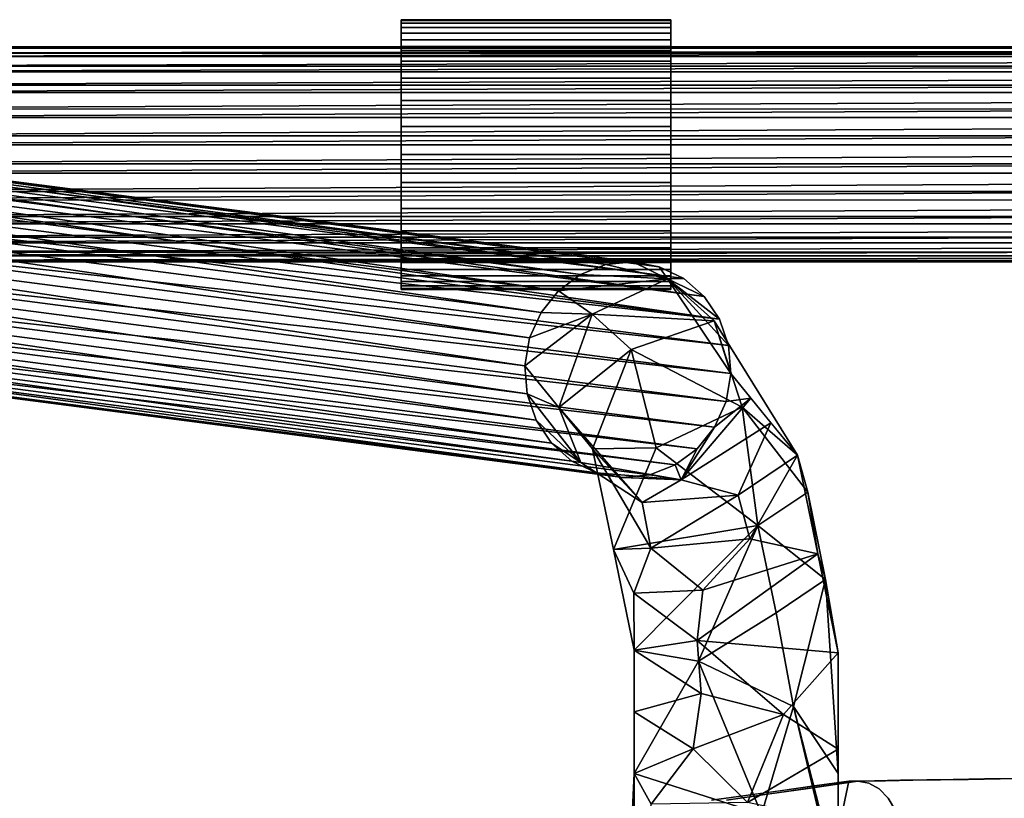
# Model space of a CAD drawing. Units: inches. Extents: x -10.3 to 10.5, y -10.4 to 10.4.
# Drawn here: x -7.4 to -4.5, y 8.1 to 10.4 of the extents above; entities that cross this region are included whole.
import ezdxf

# ---------------------------------------------------------------- set-up
doc = ezdxf.new("R2010")
doc.units = ezdxf.units.IN
doc.header["$MEASUREMENT"] = 0
for name, color, linetype in [('SEAT-BASEMETAL', 5, 'Continuous'), ('SEAT-GLIDE', 5, 'Continuous'), ('SEAT-SHELL', 5, 'Continuous')]:
    doc.layers.add(name, color=color, linetype=linetype)

msp = doc.modelspace()

# ---------------------------------------------------------------- linework, layer by layer
at = {"layer": 'SEAT-BASEMETAL'}
for points in [[(-8.6195, 10.2964, 0.5941), (7.3258, 10.2964, 0.5942), (7.3258, 10.3143, 0.5138)], [(7.3258, 10.3143, 0.5138), (-8.6195, 10.3143, 0.5138), (-8.6195, 10.2964, 0.5941)], [(-8.6195, 10.3107, 0.4317), (-8.6195, 10.3143, 0.5138), (7.3258, 10.3143, 0.5138)], [(-8.6195, 10.3107, 0.4317), (7.3258, 10.3143, 0.5138), (7.3258, 10.3107, 0.4316)], [(-8.6195, 10.2861, 0.3532), (7.3258, 10.3107, 0.4316), (7.3258, 10.286, 0.353)], [(7.3258, 10.3107, 0.4316), (-8.6195, 10.2861, 0.3532), (-8.6195, 10.3107, 0.4317)], [(-8.6195, 10.2584, 0.667), (7.3258, 10.2582, 0.6672), (7.3258, 10.2964, 0.5942)], [(7.3258, 10.2964, 0.5942), (-8.6195, 10.2964, 0.5941), (-8.6195, 10.2584, 0.667)], [(7.3258, 10.286, 0.353), (-8.6195, 10.2419, 0.2839), (-8.6195, 10.2861, 0.3532)], [(7.3258, 10.2417, 0.2836), (-8.6195, 10.2419, 0.2839), (7.3258, 10.286, 0.353)], [(-10.0012, 10.2367, 2.297), (-10.0752, 10.2081, 2.3185), (-5.775, 9.6501, 16.3838)], [(-10.0012, 10.2367, 2.297), (-5.701, 9.6787, 16.3623), (-9.9228, 10.2445, 2.2733)], [(-10.0012, 10.2367, 2.297), (-5.775, 9.6501, 16.3838), (-5.701, 9.6787, 16.3623)], [(-9.8454, 10.2308, 2.2491), (-9.9228, 10.2445, 2.2733), (-5.6226, 9.6864, 16.3387)], [(-9.9228, 10.2445, 2.2733), (-5.701, 9.6787, 16.3623), (-5.6226, 9.6864, 16.3387)], [(-8.6195, 10.2584, 0.667), (-8.6195, 10.2028, 0.7276), (7.3258, 10.2582, 0.6672)], [(7.3258, 10.2025, 0.7278), (7.3258, 10.2582, 0.6672), (-8.6195, 10.2028, 0.7276)], [(7.3258, 10.2417, 0.2836), (-8.6195, 10.1814, 0.2283), (-8.6195, 10.2419, 0.2839)], [(7.3258, 10.2417, 0.2836), (7.3258, 10.181, 0.228), (-8.6195, 10.1814, 0.2283)], [(-10.0752, 10.2081, 2.3185), (-10.1398, 10.1605, 2.3363), (-5.8396, 9.6025, 16.4017)], [(-10.0752, 10.2081, 2.3185), (-5.8396, 9.6025, 16.4017), (-5.775, 9.6501, 16.3838)], [(-9.7743, 10.1966, 2.226), (-9.8454, 10.2308, 2.2491), (-5.4741, 9.6385, 16.2914)], [(-5.4741, 9.6385, 16.2914), (-9.8454, 10.2308, 2.2491), (-5.5452, 9.6727, 16.3145)], [(-9.8454, 10.2308, 2.2491), (-5.6226, 9.6864, 16.3387), (-5.5452, 9.6727, 16.3145)], [(-9.7143, 10.1442, 2.2056), (-9.7743, 10.1966, 2.226), (-5.4141, 9.5861, 16.271)], [(-5.4141, 9.5861, 16.271), (-9.7743, 10.1966, 2.226), (-5.4741, 9.6385, 16.2914)], [(7.3258, 10.2025, 0.7278), (-8.6195, 10.2028, 0.7276), (-8.6195, 10.1335, 0.7717)], [(7.3258, 10.2025, 0.7278), (-8.6195, 10.1335, 0.7717), (7.3258, 10.133, 0.7719)], [(-8.6195, 10.1085, 0.1903), (-8.6195, 10.1814, 0.2283), (7.3258, 10.181, 0.228)], [(-8.6195, 10.1085, 0.1903), (7.3258, 10.181, 0.228), (7.3258, 10.108, 0.1901)], [(-10.1398, 10.1605, 2.3363), (-10.1906, 10.0972, 2.3494), (-5.8904, 9.5392, 16.4147)], [(-10.1398, 10.1605, 2.3363), (-5.8904, 9.5392, 16.4147), (-5.8396, 9.6025, 16.4017)], [(-9.6695, 10.0772, 2.1893), (-9.7143, 10.1442, 2.2056), (-5.3693, 9.5192, 16.2546)], [(-5.3693, 9.5192, 16.2546), (-9.7143, 10.1442, 2.2056), (-5.4141, 9.5861, 16.271)], [(7.3258, 10.133, 0.7719), (-8.6195, 10.1335, 0.7717), (-8.6195, 10.055, 0.7964)], [(-8.6195, 10.055, 0.7964), (7.3258, 10.0545, 0.7965), (7.3258, 10.133, 0.7719)], [(-5.924, 9.4645, 16.422), (-10.1906, 10.0972, 2.3494), (-10.2242, 10.0225, 2.3567)], [(-5.924, 9.4645, 16.422), (-5.8904, 9.5392, 16.4147), (-10.1906, 10.0972, 2.3494)], [(7.3258, 10.108, 0.1901), (-8.6195, 10.0282, 0.1724), (-8.6195, 10.1085, 0.1903)], [(-8.6195, 10.0282, 0.1724), (7.3258, 10.108, 0.1901), (7.3258, 10.0282, 0.1724)], [(-9.643, 10.0002, 2.1781), (-9.6695, 10.0772, 2.1893), (-5.3693, 9.5192, 16.2546)], [(7.3258, 10.0545, 0.7965), (-8.6195, 10.055, 0.7964), (-8.6195, 9.9729, 0.7999)], [(7.3258, 10.0545, 0.7965), (-8.6195, 9.9729, 0.7999), (7.3258, 9.9723, 0.7999)], [(-5.938, 9.3835, 16.4231), (-10.2242, 10.0225, 2.3567), (-10.2382, 9.9415, 2.3577)], [(-10.2242, 10.0225, 2.3567), (-5.938, 9.3835, 16.4231), (-5.924, 9.4645, 16.422)], [(7.3258, 10.0277, 0.1724), (-8.6195, 9.946, 0.1759), (-8.6195, 10.0282, 0.1724)], [(7.3258, 10.0277, 0.1724), (7.3258, 9.9455, 0.176), (-8.6195, 9.946, 0.1759)], [(-9.6365, 9.9184, 2.1729), (-9.643, 10.0002, 2.1781), (-5.3428, 9.4422, 16.2434)], [(-5.3428, 9.4422, 16.2434), (-9.643, 10.0002, 2.1781), (-5.3693, 9.5192, 16.2546)], [(-8.6195, 9.8926, 0.7821), (7.3258, 9.8921, 0.7819), (7.3258, 9.9729, 0.7999)], [(7.3258, 9.9729, 0.7999), (-8.6195, 9.9729, 0.7999), (-8.6195, 9.8926, 0.7821)], [(-10.2382, 9.9415, 2.3577), (-10.2317, 9.8597, 2.3525), (-5.9315, 9.3017, 16.4179)], [(-10.2382, 9.9415, 2.3577), (-5.9315, 9.3017, 16.4179), (-5.938, 9.3835, 16.4231)], [(-5.3363, 9.3604, 16.2382), (-9.6505, 9.8374, 2.1739), (-9.6365, 9.9184, 2.1729)], [(-9.6365, 9.9184, 2.1729), (-5.3428, 9.4422, 16.2434), (-5.3363, 9.3604, 16.2382)], [(7.3258, 9.9455, 0.176), (-8.6195, 9.8676, 0.2006), (-8.6195, 9.946, 0.1759)], [(7.3258, 9.9455, 0.176), (7.3258, 9.8672, 0.2008), (-8.6195, 9.8676, 0.2006)], [(-8.6195, 9.8926, 0.7821), (-8.6195, 9.8197, 0.744), (7.3258, 9.8921, 0.7819)], [(-8.6195, 9.8197, 0.744), (7.3258, 9.8193, 0.7438), (7.3258, 9.8921, 0.7819)], [(7.3258, 9.8672, 0.2008), (-8.6195, 9.7982, 0.2447), (-8.6195, 9.8676, 0.2006)], [(7.3258, 9.8672, 0.2008), (7.3258, 9.7979, 0.245), (-8.6195, 9.7982, 0.2447)], [(-10.2317, 9.8597, 2.3525), (-10.2052, 9.7827, 2.3413), (-5.905, 9.2246, 16.4067)], [(-10.2317, 9.8597, 2.3525), (-5.905, 9.2246, 16.4067), (-5.9315, 9.3017, 16.4179)], [(-9.6505, 9.8374, 2.1739), (-5.3503, 9.2794, 16.2393), (-9.6841, 9.7627, 2.1812)], [(-9.6505, 9.8374, 2.1739), (-5.3363, 9.3604, 16.2382), (-5.3503, 9.2794, 16.2393)], [(7.3258, 9.8193, 0.7438), (-8.6195, 9.8197, 0.744), (-8.6195, 9.7591, 0.6884)], [(7.3258, 9.7589, 0.6882), (7.3258, 9.8193, 0.7438), (-8.6195, 9.7591, 0.6884)], [(-10.2052, 9.7827, 2.3413), (-10.1604, 9.7157, 2.325), (-5.8602, 9.1577, 16.3903)], [(-10.2052, 9.7827, 2.3413), (-5.8602, 9.1577, 16.3903), (-5.905, 9.2246, 16.4067)], [(7.3258, 9.7979, 0.245), (-8.6195, 9.7427, 0.3053), (-8.6195, 9.7982, 0.2447)], [(-8.6195, 9.7427, 0.3053), (7.3258, 9.7979, 0.245), (7.3258, 9.7425, 0.3056)], [(-9.7349, 9.6994, 2.1942), (-9.6841, 9.7627, 2.1812), (-5.3838, 9.2046, 16.2466)], [(-5.3503, 9.2794, 16.2393), (-5.3838, 9.2046, 16.2466), (-9.6841, 9.7627, 2.1812)], [(7.3258, 9.7589, 0.6882), (-8.6195, 9.7591, 0.6884), (-8.6195, 9.715, 0.6191)], [(7.3258, 9.7589, 0.6882), (-8.6195, 9.715, 0.6191), (7.3258, 9.7149, 0.6189)], [(-8.6195, 9.7046, 0.3782), (-8.6195, 9.7427, 0.3053), (7.3258, 9.7425, 0.3056)], [(7.3258, 9.7046, 0.3784), (-8.6195, 9.7046, 0.3782), (7.3258, 9.7425, 0.3056)], [(-5.8002, 9.1053, 16.3699), (-10.1604, 9.7157, 2.325), (-10.1004, 9.6633, 2.3046)], [(-10.1604, 9.7157, 2.325), (-5.8002, 9.1053, 16.3699), (-5.8602, 9.1577, 16.3903)], [(-9.7349, 9.6994, 2.1942), (-5.4347, 9.1413, 16.2596), (-9.7995, 9.6518, 2.2121)], [(-9.7349, 9.6994, 2.1942), (-5.3838, 9.2046, 16.2466), (-5.4347, 9.1413, 16.2596)], [(7.3258, 9.7149, 0.6189), (-8.6195, 9.715, 0.6191), (-8.6195, 9.6903, 0.5406)], [(-8.6195, 9.6903, 0.5406), (7.3258, 9.6903, 0.5405), (7.3258, 9.7149, 0.6189)], [(7.3258, 9.7046, 0.3784), (-8.6195, 9.6868, 0.4585), (-8.6195, 9.7046, 0.3782)], [(7.3258, 9.7046, 0.3784), (7.3258, 9.6868, 0.4585), (-8.6195, 9.6868, 0.4585)], [(-8.6195, 9.6903, 0.5406), (-8.6195, 9.6868, 0.4585), (7.3258, 9.6903, 0.5405)], [(7.3258, 9.6903, 0.5405), (-8.6195, 9.6868, 0.4585), (7.3258, 9.6868, 0.4585)], [(-10.0293, 9.6291, 2.2815), (-5.7291, 9.0711, 16.3468), (-10.1004, 9.6633, 2.3046)], [(-5.7291, 9.0711, 16.3468), (-5.8002, 9.1053, 16.3699), (-10.1004, 9.6633, 2.3046)], [(-5.775, 9.6501, 16.3838), (-5.521, 9.6372, 16.6493), (-5.701, 9.6787, 16.3623)], [(-5.6226, 9.6864, 16.3387), (-5.701, 9.6787, 16.3623), (-5.521, 9.6372, 16.6493)], [(-5.5452, 9.6727, 16.3145), (-5.6226, 9.6864, 16.3387), (-5.521, 9.6372, 16.6493)], [(-5.4741, 9.6385, 16.2914), (-5.5452, 9.6727, 16.3145), (-5.521, 9.6372, 16.6493)], [(-9.7995, 9.6518, 2.2121), (-5.4993, 9.0938, 16.2775), (-9.8735, 9.6232, 2.2336)], [(-9.7995, 9.6518, 2.2121), (-5.4347, 9.1413, 16.2596), (-5.4993, 9.0938, 16.2775)], [(-5.521, 9.6372, 16.6493), (-5.775, 9.6501, 16.3838), (-5.8396, 9.6025, 16.4017)], [(-5.8396, 9.6025, 16.4017), (-5.7408, 9.5341, 16.7492), (-5.521, 9.6372, 16.6493)], [(-5.7408, 9.5341, 16.7492), (-5.3852, 9.5146, 16.9203), (-5.521, 9.6372, 16.6493)], [(-5.521, 9.6372, 16.6493), (-5.4141, 9.5861, 16.271), (-5.4741, 9.6385, 16.2914)], [(-5.3428, 9.4422, 16.2434), (-5.3693, 9.5192, 16.2546), (-5.521, 9.6372, 16.6493)], [(-5.521, 9.6372, 16.6493), (-5.3693, 9.5192, 16.2546), (-5.4141, 9.5861, 16.271)], [(-5.521, 9.6372, 16.6493), (-5.3852, 9.5146, 16.9203), (-5.3363, 9.3604, 16.2382)], [(-5.3363, 9.3604, 16.2382), (-5.3428, 9.4422, 16.2434), (-5.521, 9.6372, 16.6493)], [(-10.0293, 9.6291, 2.2815), (-5.6517, 9.0574, 16.3226), (-5.7291, 9.0711, 16.3468)], [(-10.0293, 9.6291, 2.2815), (-9.9519, 9.6154, 2.2573), (-5.6517, 9.0574, 16.3226)], [(-9.9519, 9.6154, 2.2573), (-9.8735, 9.6232, 2.2336), (-5.5733, 9.0651, 16.299), (-5.6517, 9.0574, 16.3226)], [(-9.8735, 9.6232, 2.2336), (-5.4993, 9.0938, 16.2775), (-5.5733, 9.0651, 16.299)], [(-5.7408, 9.5341, 16.7492), (-5.8396, 9.6025, 16.4017), (-5.8904, 9.5392, 16.4147)], [(-5.938, 9.3835, 16.4231), (-5.839, 9.262, 16.7469), (-5.7408, 9.5341, 16.7492)], [(-5.7408, 9.5341, 16.7492), (-5.924, 9.4645, 16.422), (-5.938, 9.3835, 16.4231)], [(-5.8904, 9.5392, 16.4147), (-5.924, 9.4645, 16.422), (-5.7408, 9.5341, 16.7492)], [(-5.7408, 9.5341, 16.7492), (-5.839, 9.262, 16.7469), (-5.6278, 9.4308, 17.0254)], [(-5.3852, 9.5146, 16.9203), (-5.7408, 9.5341, 16.7492), (-5.6278, 9.4308, 17.0254)], [(-5.3037, 9.2624, 17.2698), (-5.3852, 9.5146, 16.9203), (-5.6278, 9.4308, 17.0254)], [(-5.3852, 9.5146, 16.9203), (-5.1421, 9.1223, 16.8733), (-5.2392, 9.2413, 16.5557), (-5.3363, 9.3604, 16.2382)], [(-5.3852, 9.5146, 16.9203), (-5.3037, 9.2624, 17.2698), (-5.1421, 9.1223, 16.8733)], [(-5.839, 9.262, 16.7469), (-5.74, 9.1406, 17.0707), (-5.6278, 9.4308, 17.0254)], [(-5.6278, 9.4308, 17.0254), (-5.74, 9.1406, 17.0707), (-5.5547, 9.1442, 17.3442)], [(-5.6278, 9.4308, 17.0254), (-5.5547, 9.1442, 17.3442), (-5.3037, 9.2624, 17.2698)], [(-5.938, 9.3835, 16.4231), (-5.9315, 9.3017, 16.4179), (-5.839, 9.262, 16.7469)], [(-5.3503, 9.2794, 16.2393), (-5.3363, 9.3604, 16.2382), (-5.2779, 9.2887, 16.4292)], [(-5.7747, 9.1012, 16.5676), (-5.839, 9.262, 16.7469), (-5.9315, 9.3017, 16.4179)], [(-5.7747, 9.1012, 16.5676), (-5.9315, 9.3017, 16.4179), (-5.905, 9.2246, 16.4067)], [(-5.2779, 9.2887, 16.4292), (-5.4815, 9.0503, 16.4644), (-5.3838, 9.2046, 16.2466)], [(-5.2779, 9.2887, 16.4292), (-5.2195, 9.2171, 16.6202), (-5.4815, 9.0503, 16.4644)], [(-5.3503, 9.2794, 16.2393), (-5.2779, 9.2887, 16.4292), (-5.3838, 9.2046, 16.2466)], [(-5.595, 8.984, 16.6481), (-5.839, 9.262, 16.7469), (-5.7747, 9.1012, 16.5676)], [(-5.595, 8.984, 16.6481), (-5.74, 9.1406, 17.0707), (-5.839, 9.262, 16.7469)], [(-5.5547, 9.1442, 17.3442), (-5.258, 8.9174, 17.5357), (-5.3037, 9.2624, 17.2698)], [(-5.3037, 9.2624, 17.2698), (-5.258, 8.9174, 17.5357), (-5.1115, 9.0145, 17.3261)], [(-5.3037, 9.2624, 17.2698), (-5.1115, 9.0145, 17.3261), (-5.1421, 9.1223, 16.8733)], [(-5.7747, 9.1012, 16.5676), (-5.905, 9.2246, 16.4067), (-5.8602, 9.1577, 16.3903)], [(-5.3148, 9.0054, 16.6822), (-5.4815, 9.0503, 16.4644), (-5.2195, 9.2171, 16.6202)], [(-5.4815, 9.0503, 16.4644), (-5.4347, 9.1413, 16.2596), (-5.3838, 9.2046, 16.2466)], [(-5.3148, 9.0054, 16.6822), (-5.2195, 9.2171, 16.6202), (-5.1421, 9.1223, 16.8733)], [(-5.8002, 9.1053, 16.3699), (-5.7747, 9.1012, 16.5676), (-5.8602, 9.1577, 16.3903)], [(-5.5547, 9.1442, 17.3442), (-5.74, 9.1406, 17.0707), (-5.6794, 8.8466, 17.2688)], [(-5.258, 8.9174, 17.5357), (-5.5547, 9.1442, 17.3442), (-5.6794, 8.8466, 17.2688)], [(-5.57, 8.8512, 16.8735), (-5.74, 9.1406, 17.0707), (-5.595, 8.984, 16.6481)], [(-5.74, 9.1406, 17.0707), (-5.57, 8.8512, 16.8735), (-5.6794, 8.8466, 17.2688)], [(-5.4347, 9.1413, 16.2596), (-5.4815, 9.0503, 16.4644), (-5.4993, 9.0938, 16.2775)], [(-5.3148, 9.0054, 16.6822), (-5.1421, 9.1223, 16.8733), (-5.281, 8.8779, 16.8349)], [(-5.1421, 9.1223, 16.8733), (-5.0827, 8.8339, 17.0675), (-5.281, 8.8779, 16.8349)], [(-5.1421, 9.1223, 16.8733), (-5.1115, 9.0145, 17.3261), (-5.0827, 8.8339, 17.0675)], [(-5.7747, 9.1012, 16.5676), (-5.8002, 9.1053, 16.3699), (-5.7291, 9.0711, 16.3468)], [(-5.4815, 9.0503, 16.4644), (-5.7747, 9.1012, 16.5676), (-5.7291, 9.0711, 16.3468)], [(-5.7747, 9.1012, 16.5676), (-5.4815, 9.0503, 16.4644), (-5.595, 8.984, 16.6481)], [(-5.4815, 9.0503, 16.4644), (-5.5733, 9.0651, 16.299), (-5.4993, 9.0938, 16.2775)], [(-5.6517, 9.0574, 16.3226), (-5.4815, 9.0503, 16.4644), (-5.7291, 9.0711, 16.3468)], [(-5.4815, 9.0503, 16.4644), (-5.6517, 9.0574, 16.3226), (-5.5733, 9.0651, 16.299)], [(-5.4815, 9.0503, 16.4644), (-5.3148, 9.0054, 16.6822), (-5.595, 8.984, 16.6481)], [(-5.3148, 9.0054, 16.6822), (-5.57, 8.8512, 16.8735), (-5.595, 8.984, 16.6481)], [(-5.57, 8.8512, 16.8735), (-5.3148, 9.0054, 16.6822), (-5.281, 8.8779, 16.8349)], [(-5.0601, 8.7591, 17.4469), (-5.1115, 9.0145, 17.3261), (-5.258, 8.9174, 17.5357)], [(-5.0827, 8.8339, 17.0675), (-5.1115, 9.0145, 17.3261), (-5.0601, 8.7591, 17.4469)], [(-5.6189, 8.5526, 17.4669), (-5.258, 8.9174, 17.5357), (-5.6794, 8.8466, 17.2688)], [(-5.6189, 8.5526, 17.4669), (-5.4311, 8.5206, 17.6738), (-5.258, 8.9174, 17.5357)], [(-5.258, 8.9174, 17.5357), (-5.4311, 8.5206, 17.6738), (-5.2037, 8.6616, 17.6346)], [(-5.2037, 8.6616, 17.6346), (-5.0601, 8.7591, 17.4469), (-5.258, 8.9174, 17.5357)], [(-5.418, 8.7281, 16.9304), (-5.57, 8.8512, 16.8735), (-5.281, 8.8779, 16.8349)], [(-5.0827, 8.8339, 17.0675), (-5.418, 8.7281, 16.9304), (-5.281, 8.8779, 16.8349)], [(-5.57, 8.8512, 16.8735), (-5.6201, 8.7198, 17.0973), (-5.6794, 8.8466, 17.2688)], [(-5.6189, 8.5526, 17.4669), (-5.6794, 8.8466, 17.2688), (-5.6201, 8.7198, 17.0973)], [(-5.418, 8.7281, 16.9304), (-5.6201, 8.7198, 17.0973), (-5.57, 8.8512, 16.8735)], [(-5.435, 8.5812, 17.0312), (-5.0827, 8.8339, 17.0675), (-5.0233, 8.5456, 17.2618)], [(-5.418, 8.7281, 16.9304), (-5.0827, 8.8339, 17.0675), (-5.435, 8.5812, 17.0312)], [(-5.0827, 8.8339, 17.0675), (-5.0601, 8.7591, 17.4469), (-5.0233, 8.5456, 17.2618)], [(-5.0601, 8.7591, 17.4469), (-5.2037, 8.6616, 17.6346), (-5.1533, 8.3889, 17.6787)], [(-5.1533, 8.3889, 17.6787), (-5.0232, 8.1928, 17.2622), (-5.0601, 8.7591, 17.4469)], [(-5.0601, 8.7591, 17.4469), (-5.0232, 8.1928, 17.2622), (-5.0233, 8.5456, 17.2618)], [(-5.6201, 8.7198, 17.0973), (-5.418, 8.7281, 16.9304), (-5.435, 8.5812, 17.0312)], [(-5.6189, 8.5526, 17.4669), (-5.6201, 8.7198, 17.0973), (-5.435, 8.5812, 17.0312)], [(-5.2037, 8.6616, 17.6346), (-5.4311, 8.5206, 17.6738), (-5.1533, 8.3889, 17.6787)], [(-5.4229, 8.4264, 17.0907), (-5.6189, 8.5526, 17.4669), (-5.435, 8.5812, 17.0312)], [(-5.0233, 8.5456, 17.2618), (-5.1829, 8.3653, 17.1135), (-5.435, 8.5812, 17.0312)], [(-5.435, 8.5812, 17.0312), (-5.1829, 8.3653, 17.1135), (-5.4229, 8.4264, 17.0907)], [(-5.4311, 8.5206, 17.6738), (-5.6189, 8.5526, 17.4669), (-5.6188, 8.1929, 17.4673)], [(-5.6188, 8.3727, 17.4671), (-5.6189, 8.5526, 17.4669), (-5.4229, 8.4264, 17.0907)], [(-5.0233, 8.5456, 17.2618), (-5.0232, 8.2644, 17.2621), (-5.1829, 8.3653, 17.1135)], [(-5.2468, 8.0742, 17.7222), (-5.4311, 8.5206, 17.6738), (-5.6188, 8.1929, 17.4673)], [(-5.1533, 8.3889, 17.6787), (-5.4311, 8.5206, 17.6738), (-5.2468, 8.0742, 17.7222)], [(-5.6188, 8.3727, 17.4671), (-5.4229, 8.4264, 17.0907), (-5.4468, 8.2646, 17.1328)], [(-5.4229, 8.4264, 17.0907), (-5.1829, 8.3653, 17.1135), (-5.4468, 8.2646, 17.1328)], [(-5.4468, 8.2646, 17.1328), (-5.6188, 8.1929, 17.4673), (-5.6188, 8.3727, 17.4671)], [(-5.0077, 7.8155, 17.3395), (-5.1533, 8.3889, 17.6787), (-5.2468, 8.0742, 17.7222)], [(-5.0077, 7.8155, 17.3395), (-5.0231, 7.8401, 17.2625), (-5.1533, 8.3889, 17.6787)], [(-5.1533, 8.3889, 17.6787), (-5.0231, 7.8401, 17.2625), (-5.0232, 8.1928, 17.2622)], [(-5.1829, 8.3653, 17.1135), (-5.2874, 8.1082, 17.0991), (-5.4468, 8.2646, 17.1328)], [(-5.2874, 8.1082, 17.0991), (-5.1829, 8.3653, 17.1135), (-5.0232, 8.2644, 17.2621)], [(-5.4468, 8.2646, 17.1328), (-5.5691, 8.1032, 17.24), (-5.6188, 8.1929, 17.4673)], [(-5.5691, 8.1032, 17.24), (-5.4468, 8.2646, 17.1328), (-5.2874, 8.1082, 17.0991)], [(-5.0232, 8.2644, 17.2621), (-5.0232, 8.0523, 17.2623), (-5.2874, 8.1082, 17.0991)], [(-5.5691, 8.1032, 17.24), (-5.6341, 7.8578, 17.3907), (-5.6188, 8.1929, 17.4673)], [(-5.6341, 7.8578, 17.3907), (-5.6187, 7.8332, 17.4677), (-5.6188, 8.1929, 17.4673)], [(-5.6187, 7.8332, 17.4677), (-5.2468, 8.0742, 17.7222), (-5.6188, 8.1929, 17.4673)]]:
    msp.add_3dface(points, dxfattribs=at)
at = {"layer": 'SEAT-GLIDE'}
for points in [[(-5.5118, 10.3939, 0.0787), (-5.5118, 10.3912, 0.0584), (-6.2992, 10.3912, 0.0584), (-6.2992, 10.3939, 0.0787)], [(-6.2992, 10.3939, 0.4091), (-5.5118, 10.3939, 0.4091), (-5.5118, 10.3939, 0.0787), (-6.2992, 10.3939, 0.0787)], [(-6.2992, 10.3939, 0.4091), (-6.2992, 10.3912, 0.4295), (-5.5118, 10.3912, 0.4295), (-5.5118, 10.3939, 0.4091)], [(-6.2992, 10.3912, 0.4295), (-6.2992, 10.3939, 0.4091), (-6.2992, 10.3044, 0.4064), (-6.2992, 10.3833, 0.4485)], [(-6.2992, 10.273, 0.3304), (-6.2992, 10.3044, 0.4064), (-6.2992, 10.3939, 0.4091), (-6.2992, 10.3939, 0.0787)], [(-6.2992, 10.3939, 0.0787), (-6.2992, 10.3152), (-6.2992, 10.1577, 0.2151), (-6.2992, 10.2229, 0.2652)], [(-6.2992, 10.3939, 0.0787), (-6.2992, 10.3912, 0.0584), (-6.2992, 10.3708, 0.0231), (-6.2992, 10.3545, 0.0105)], [(-6.2992, 10.3939, 0.0787), (-6.2992, 10.2229, 0.2652), (-6.2992, 10.273, 0.3304)], [(-6.2992, 10.3355, 0.0027), (-6.2992, 10.3152), (-6.2992, 10.3939, 0.0787), (-6.2992, 10.3545, 0.0105)], [(-5.5118, 10.3912, 0.0584), (-5.5118, 10.3833, 0.0394), (-6.2992, 10.3833, 0.0394), (-6.2992, 10.3912, 0.0584)], [(-5.5118, 10.3833, 0.4485), (-5.5118, 10.3912, 0.4295), (-6.2992, 10.3912, 0.4295), (-6.2992, 10.3833, 0.4485)], [(-6.2992, 10.3833, 0.0394), (-6.2992, 10.3708, 0.0231), (-6.2992, 10.3912, 0.0584)], [(-6.2992, 10.3708, 0.0231), (-6.2992, 10.3833, 0.0394), (-5.5118, 10.3833, 0.0394), (-5.5118, 10.3708, 0.0231)], [(-5.5118, 10.3708, 0.4648), (-5.5118, 10.3833, 0.4485), (-6.2992, 10.3833, 0.4485), (-6.2992, 10.3708, 0.4648)], [(-6.2992, 10.3044, 0.4064), (-6.2992, 10.3545, 0.4773), (-6.2992, 10.3708, 0.4648), (-6.2992, 10.3833, 0.4485)], [(-5.5118, 10.3355, 0.0027), (-5.5118, 10.3545, 0.0105), (-5.5118, 10.3939, 0.0787), (-5.5118, 10.3152)], [(-5.5118, 10.3939, 0.0787), (-5.5118, 10.3545, 0.0105), (-5.5118, 10.3708, 0.0231), (-5.5118, 10.3912, 0.0584)], [(-5.5118, 10.1577, 0.2151), (-5.5118, 10.0817, 0.1837), (-5.5118, 10.3152), (-5.5118, 10.3939, 0.0787)], [(-5.5118, 10.3939, 0.0787), (-5.5118, 10.2229, 0.2652), (-5.5118, 10.1577, 0.2151)], [(-5.5118, 10.3939, 0.4091), (-5.5118, 10.3912, 0.4295), (-5.5118, 10.3044, 0.4064), (-5.5118, 10.273, 0.3304)], [(-5.5118, 10.273, 0.3304), (-5.5118, 10.2229, 0.2652), (-5.5118, 10.3939, 0.0787), (-5.5118, 10.3939, 0.4091)], [(-5.5118, 10.3833, 0.0394), (-5.5118, 10.3912, 0.0584), (-5.5118, 10.3708, 0.0231)], [(-5.5118, 10.3044, 0.4064), (-5.5118, 10.3912, 0.4295), (-5.5118, 10.3833, 0.4485), (-5.5118, 10.3708, 0.4648)], [(-5.5118, 10.3708, 0.0231), (-5.5118, 10.3545, 0.0105), (-6.2992, 10.3545, 0.0105), (-6.2992, 10.3708, 0.0231)], [(-6.2992, 10.3708, 0.4648), (-6.2992, 10.3545, 0.4773), (-5.5118, 10.3545, 0.4773), (-5.5118, 10.3708, 0.4648)], [(-5.5118, 10.3545, 0.0105), (-5.5118, 10.3355, 0.0027), (-6.2992, 10.3355, 0.0027), (-6.2992, 10.3545, 0.0105)], [(-5.5118, 10.3355, 0.4852), (-5.5118, 10.3545, 0.4773), (-6.2992, 10.3545, 0.4773), (-6.2992, 10.3355, 0.4852)], [(-6.2992, 10.3355, 0.4852), (-6.2992, 10.3545, 0.4773), (-6.2992, 10.3044, 0.4064), (-6.2992, 10.3152, 0.4879)], [(-5.5118, 10.3044, 0.4064), (-5.5118, 10.3708, 0.4648), (-5.5118, 10.3545, 0.4773), (-5.5118, 10.3355, 0.4852)], [(-6.2992, 10.3152), (-6.2992, 10.3355, 0.0027), (-5.5118, 10.3355, 0.0027), (-5.5118, 10.3152)], [(-5.5118, 10.3152, 0.4879), (-5.5118, 10.3355, 0.4852), (-6.2992, 10.3355, 0.4852), (-6.2992, 10.3152, 0.4879)], [(-5.5118, 10.3152, 0.4879), (-5.5118, 10.3044, 0.4064), (-5.5118, 10.3355, 0.4852)], [(-6.2992, 9.6852), (-6.2992, 10.3152), (-5.5118, 10.3152), (-5.5118, 9.6852)], [(-6.2992, 10.3152, 0.4879), (-6.2992, 10.3044, 0.4064), (-5.5118, 10.3044, 0.4064), (-5.5118, 10.3152, 0.4879)], [(-6.2992, 10.3152), (-6.2992, 10.0817, 0.1837), (-6.2992, 10.1577, 0.2151)], [(-6.2992, 10.0002, 0.1729), (-6.2992, 10.0817, 0.1837), (-6.2992, 10.3152), (-6.2992, 9.6852)], [(-6.2992, 10.3044, 0.4064), (-6.2992, 10.273, 0.3304), (-5.5118, 10.273, 0.3304), (-5.5118, 10.3044, 0.4064)], [(-5.5118, 10.3152), (-5.5118, 10.0817, 0.1837), (-5.5118, 10.0002, 0.1729)], [(-5.5118, 10.0002, 0.1729), (-5.5118, 9.9187, 0.1837), (-5.5118, 9.6852), (-5.5118, 10.3152)], [(-6.2992, 10.273, 0.3304), (-6.2992, 10.2229, 0.2652), (-5.5118, 10.2229, 0.2652), (-5.5118, 10.273, 0.3304)], [(-6.2992, 10.2229, 0.2652), (-6.2992, 10.1577, 0.2151), (-5.5118, 10.1577, 0.2151), (-5.5118, 10.2229, 0.2652)], [(-6.2992, 10.1577, 0.2151), (-6.2992, 10.0817, 0.1837), (-5.5118, 10.0817, 0.1837), (-5.5118, 10.1577, 0.2151)], [(-5.5118, 10.0002, 0.1729), (-5.5118, 10.0817, 0.1837), (-6.2992, 10.0817, 0.1837), (-6.2992, 10.0002, 0.1729)], [(-5.5118, 9.9187, 0.1837), (-5.5118, 10.0002, 0.1729), (-6.2992, 10.0002, 0.1729), (-6.2992, 9.9187, 0.1837)], [(-6.2992, 9.9187, 0.1837), (-6.2992, 10.0002, 0.1729), (-6.2992, 9.6852)], [(-6.2992, 9.9187, 0.1837), (-6.2992, 9.8427, 0.2151), (-5.5118, 9.8427, 0.2151), (-5.5118, 9.9187, 0.1837)], [(-6.2992, 9.8427, 0.2151), (-6.2992, 9.9187, 0.1837), (-6.2992, 9.6852), (-6.2992, 9.6065, 0.0787)], [(-5.5118, 9.6852), (-5.5118, 9.9187, 0.1837), (-5.5118, 9.8427, 0.2151), (-5.5118, 9.6065, 0.0787)], [(-6.2992, 9.8427, 0.2151), (-6.2992, 9.7775, 0.2652), (-5.5118, 9.7775, 0.2652), (-5.5118, 9.8427, 0.2151)], [(-6.2992, 9.8427, 0.2151), (-6.2992, 9.6065, 0.0787), (-6.2992, 9.7775, 0.2652)], [(-5.5118, 9.6065, 0.0787), (-5.5118, 9.8427, 0.2151), (-5.5118, 9.7775, 0.2652)], [(-6.2992, 9.7775, 0.2652), (-6.2992, 9.7274, 0.3304), (-5.5118, 9.7274, 0.3304), (-5.5118, 9.7775, 0.2652)], [(-6.2992, 9.7274, 0.3304), (-6.2992, 9.7775, 0.2652), (-6.2992, 9.6065, 0.0787)], [(-5.5118, 9.7274, 0.3304), (-5.5118, 9.6065, 0.0787), (-5.5118, 9.7775, 0.2652)], [(-6.2992, 9.7274, 0.3304), (-6.2992, 9.696, 0.4064), (-5.5118, 9.696, 0.4064), (-5.5118, 9.7274, 0.3304)], [(-6.2992, 9.7274, 0.3304), (-6.2992, 9.6065, 0.0787), (-6.2992, 9.6065, 0.4091), (-6.2992, 9.696, 0.4064)], [(-5.5118, 9.6065, 0.4091), (-5.5118, 9.6065, 0.0787), (-5.5118, 9.7274, 0.3304), (-5.5118, 9.696, 0.4064)], [(-6.2992, 9.696, 0.4064), (-6.2992, 9.6852, 0.4879), (-5.5118, 9.6852, 0.4879), (-5.5118, 9.696, 0.4064)], [(-6.2992, 9.6459, 0.4773), (-6.2992, 9.6649, 0.4852), (-6.2992, 9.696, 0.4064), (-6.2992, 9.6296, 0.4648)], [(-6.2992, 9.6296, 0.4648), (-6.2992, 9.696, 0.4064), (-6.2992, 9.617, 0.4485)], [(-6.2992, 9.6649, 0.4852), (-6.2992, 9.6852, 0.4879), (-6.2992, 9.696, 0.4064)], [(-6.2992, 9.696, 0.4064), (-6.2992, 9.6065, 0.4091), (-6.2992, 9.6092, 0.4295), (-6.2992, 9.617, 0.4485)], [(-5.5118, 9.6092, 0.4295), (-5.5118, 9.6065, 0.4091), (-5.5118, 9.696, 0.4064), (-5.5118, 9.617, 0.4485)], [(-5.5118, 9.696, 0.4064), (-5.5118, 9.6649, 0.4852), (-5.5118, 9.6459, 0.4773), (-5.5118, 9.6296, 0.4648)], [(-5.5118, 9.696, 0.4064), (-5.5118, 9.6296, 0.4648), (-5.5118, 9.617, 0.4485)], [(-5.5118, 9.6649, 0.4852), (-5.5118, 9.696, 0.4064), (-5.5118, 9.6852, 0.4879)], [(-5.5118, 9.6852, 0.4879), (-6.2992, 9.6852, 0.4879), (-6.2992, 9.6649, 0.4852), (-5.5118, 9.6649, 0.4852)], [(-5.5118, 9.6852), (-5.5118, 9.6649, 0.0027), (-6.2992, 9.6649, 0.0027), (-6.2992, 9.6852)], [(-6.2992, 9.6649, 0.0027), (-6.2992, 9.6065, 0.0787), (-6.2992, 9.6852)], [(-5.5118, 9.6459, 0.4773), (-5.5118, 9.6649, 0.4852), (-6.2992, 9.6649, 0.4852), (-6.2992, 9.6459, 0.4773)], [(-5.5118, 9.6649, 0.0027), (-5.5118, 9.6459, 0.0105), (-6.2992, 9.6459, 0.0105), (-6.2992, 9.6649, 0.0027)], [(-6.2992, 9.6065, 0.0787), (-6.2992, 9.6649, 0.0027), (-6.2992, 9.6459, 0.0105), (-6.2992, 9.6296, 0.0231)], [(-5.5118, 9.6649, 0.0027), (-5.5118, 9.6852), (-5.5118, 9.6065, 0.0787)], [(-5.5118, 9.6459, 0.0105), (-5.5118, 9.6649, 0.0027), (-5.5118, 9.6065, 0.0787), (-5.5118, 9.6296, 0.0231)], [(-5.5118, 9.6296, 0.4648), (-5.5118, 9.6459, 0.4773), (-6.2992, 9.6459, 0.4773), (-6.2992, 9.6296, 0.4648)], [(-6.2992, 9.6296, 0.0231), (-6.2992, 9.6459, 0.0105), (-5.5118, 9.6459, 0.0105), (-5.5118, 9.6296, 0.0231)], [(-6.2992, 9.6296, 0.4648), (-6.2992, 9.617, 0.4485), (-5.5118, 9.617, 0.4485), (-5.5118, 9.6296, 0.4648)], [(-5.5118, 9.6296, 0.0231), (-5.5118, 9.617, 0.0394), (-6.2992, 9.617, 0.0394), (-6.2992, 9.6296, 0.0231)], [(-6.2992, 9.6092, 0.0584), (-6.2992, 9.6065, 0.0787), (-6.2992, 9.6296, 0.0231), (-6.2992, 9.617, 0.0394)], [(-5.5118, 9.6092, 0.4295), (-5.5118, 9.617, 0.4485), (-6.2992, 9.617, 0.4485), (-6.2992, 9.6092, 0.4295)], [(-5.5118, 9.617, 0.0394), (-5.5118, 9.6092, 0.0584), (-6.2992, 9.6092, 0.0584), (-6.2992, 9.617, 0.0394)], [(-5.5118, 9.6065, 0.4091), (-5.5118, 9.6092, 0.4295), (-6.2992, 9.6092, 0.4295), (-6.2992, 9.6065, 0.4091)], [(-6.2992, 9.6065, 0.0787), (-6.2992, 9.6092, 0.0584), (-5.5118, 9.6092, 0.0584), (-5.5118, 9.6065, 0.0787)], [(-5.5118, 9.6065, 0.4091), (-6.2992, 9.6065, 0.4091), (-6.2992, 9.6065, 0.0787), (-5.5118, 9.6065, 0.0787)], [(-5.5118, 9.6092, 0.0584), (-5.5118, 9.617, 0.0394), (-5.5118, 9.6296, 0.0231), (-5.5118, 9.6065, 0.0787)]]:
    msp.add_3dface(points, dxfattribs=at)
at = {"layer": 'SEAT-SHELL'}
for points, invisible_edges in [([(-5.6595, 4.9783, 17.149), (-4.8421, 7.9019, 18.0449), (-4.9922, 8.1705, 17.8804)], 3), ([(-4.8421, 7.9019, 18.0449), (-5.6595, 4.9783, 17.149), (-4.9922, 8.1705, 17.8804)], 13), ([(-5.3258, 6.5744, 17.5147), (-5.3931, 8.115, 18.4169), (-4.9922, 8.1705, 17.8804)], 1), ([(-4.9922, 8.1705, 17.8804), (-5.1637, 7.0281, 17.4452), (-5.3824, 6.3041, 17.4528)], 3), ([(-4.9337, 8.1647, 17.9445), (-4.9657, 8.1705, 17.9095), (-5.3494, 8.115, 18.449)], 12), ([(-5.3494, 8.115, 18.449), (-5.2179, 8.0865, 18.4462), (-4.9337, 8.1647, 17.9445)], 15), ([(-4.9337, 8.1647, 17.9445), (-5.2179, 8.0865, 18.4462), (-4.9037, 8.1477, 17.9774)], 3), ([(-4.6868, 8.1758, 17.4922), (-5.1823, 5.9826, 17.0265), (-4.8413, 8.1731, 17.6772)], 3), ([(-4.8801, 6.5152, 16.9555), (-5.1823, 5.9826, 17.0265), (-4.6868, 8.1758, 17.4922)], 15), ([(-5.1823, 5.9826, 17.0265), (-5.1637, 7.0281, 17.4452), (-4.8413, 8.1731, 17.6772)], 15), ([(-4.9922, 8.1705, 17.8804), (-4.8413, 8.1731, 17.6772), (-5.1637, 7.0281, 17.4452)], 14), ([(-5.0711, 8.1595, 17.9963), (-4.9922, 8.1705, 17.8804), (-5.0924, 8.1566, 18.0144)], 13), ([(-5.0711, 8.1595, 17.9963), (-5.0384, 8.16, 18.0118), (-4.9806, 8.1705, 17.8931)], 15), ([(-4.9922, 8.1705, 17.8804), (-5.0711, 8.1595, 17.9963), (-4.9806, 8.1705, 17.8931)], 3), ([(-4.9657, 8.1705, 17.9095), (-4.9806, 8.1705, 17.8931), (-5.0384, 8.16, 18.0118)], 2), ([(-4.979, 8.1705, 17.8949), (-4.8811, 8.1722, 17.7701), (-4.9922, 8.1705, 17.8804)], 3), ([(-4.9168, 8.1718, 17.7788), (-4.9922, 8.1705, 17.8804), (-4.8811, 8.1722, 17.7701)], 14), ([(-4.9922, 8.1705, 17.8804), (-4.8421, 7.9019, 18.0449), (-4.9657, 8.1705, 17.9095)], 3), ([(-4.9657, 8.1705, 17.9095), (-4.8421, 7.9019, 18.0449), (-4.9922, 8.1705, 17.8804)], 3), ([(-4.979, 8.1705, 17.8949), (-4.9657, 8.1705, 17.9095), (-4.8811, 8.1722, 17.7701)], 14), ([(-4.9657, 8.1705, 17.9095), (-4.9338, 8.1647, 17.9445), (-4.8046, 8.1731, 17.7225)], 2), ([(-4.8811, 8.1722, 17.7701), (-4.9657, 8.1705, 17.9095), (-4.8852, 8.1718, 17.816)], 13), ([(-4.9338, 8.1647, 17.9445), (-4.9657, 8.1705, 17.9095), (-4.9037, 8.1477, 17.9774)], 2), ([(-4.9657, 8.1705, 17.9095), (-4.8773, 8.1205, 18.0064), (-4.9037, 8.1477, 17.9774)], 13), ([(-4.9657, 8.1705, 17.9095), (-4.8561, 8.0846, 18.0296), (-4.8773, 8.1205, 18.0064)], 13), ([(-4.9657, 8.1705, 17.9095), (-4.8339, 7.9958, 18.054), (-4.8413, 8.0422, 18.0458)], 13), ([(-4.9657, 8.1705, 17.9095), (-4.8413, 8.0422, 18.0458), (-4.8561, 8.0846, 18.0296)], 13), ([(-4.9657, 8.1705, 17.9095), (-4.8341, 7.9481, 18.0537), (-4.8339, 7.9958, 18.054)], 13), ([(-4.8421, 7.9019, 18.0449), (-4.8341, 7.9481, 18.0537), (-4.9657, 8.1705, 17.9095)], 14), ([(-4.9657, 8.1705, 17.9095), (-4.9337, 8.1647, 17.9445), (-4.8773, 8.1204, 18.0063)], 14), ([(-4.8413, 8.0422, 18.0458), (-4.9657, 8.1705, 17.9095), (-4.8773, 8.1204, 18.0063)], 15), ([(-4.9657, 8.1705, 17.9095), (-4.8413, 8.0422, 18.0458), (-4.8421, 7.9019, 18.0449)], 15), ([(-4.9338, 8.1647, 17.9445), (-4.7544, 8.138, 17.8318), (-4.8046, 8.1731, 17.7225)], 15), ([(-4.9037, 8.1477, 17.9774), (-4.7544, 8.138, 17.8318), (-4.9338, 8.1647, 17.9445)], 3), ([(-4.9037, 8.1477, 17.9774), (-4.8773, 8.1204, 18.0063), (-4.9337, 8.1647, 17.9445)], 2), ([(-4.8811, 8.1722, 17.7701), (-4.8413, 8.1731, 17.6772), (-4.9168, 8.1718, 17.7788)], 13), ([(-4.8811, 8.1722, 17.7701), (-4.8852, 8.1718, 17.816), (-4.7945, 8.1735, 17.6767)], 15), ([(-4.7945, 8.1735, 17.6767), (-4.8852, 8.1718, 17.816), (-4.8046, 8.1731, 17.7225)], 13), ([(-4.8811, 8.1722, 17.7701), (-4.7945, 8.1735, 17.6767), (-4.7847, 8.1739, 17.6358)], 15), ([(-4.8811, 8.1722, 17.7701), (-4.7847, 8.1739, 17.6358), (-4.8413, 8.1731, 17.6772)], 15), ([(-4.6868, 8.1758, 17.4922), (-4.5041, 8.1784, 17.3131), (-4.8801, 6.5152, 16.9555)], 14), ([(-4.6835, 5.9766, 16.6471), (-4.8801, 6.5152, 16.9555), (-4.5041, 8.1784, 17.3131)], 15), ([(-4.8413, 8.1731, 17.6772), (-4.7847, 8.1739, 17.6358), (-4.7641, 8.1744, 17.5847)], 3), ([(-4.8046, 8.1731, 17.7225), (-4.629, 8.1398, 17.6974), (-4.6431, 8.1758, 17.5559)], 3), ([(-4.7239, 8.1744, 17.6392), (-4.7945, 8.1735, 17.6767), (-4.8046, 8.1731, 17.7225)], 3), ([(-4.629, 8.1398, 17.6974), (-4.8046, 8.1731, 17.7225), (-4.7544, 8.138, 17.8318)], 15), ([(-4.7945, 8.1735, 17.6767), (-4.7239, 8.1744, 17.6392), (-4.7167, 8.1749, 17.5786)], 15), ([(-4.7847, 8.1739, 17.6358), (-4.7945, 8.1735, 17.6767), (-4.7167, 8.1749, 17.5786)], 15), ([(-4.7641, 8.1744, 17.5847), (-4.7847, 8.1739, 17.6358), (-4.6957, 8.1754, 17.5294)], 15), ([(-4.7847, 8.1739, 17.6358), (-4.7167, 8.1749, 17.5786), (-4.6957, 8.1754, 17.5294)], 15), ([(-4.6957, 8.1754, 17.5294), (-4.6868, 8.1758, 17.4922), (-4.7641, 8.1744, 17.5847)], 13), ([(-4.6206, 8.1763, 17.4995), (-4.7167, 8.1749, 17.5786), (-4.7239, 8.1744, 17.6392)], 15), ([(-4.6431, 8.1758, 17.5559), (-4.6206, 8.1763, 17.4995), (-4.7239, 8.1744, 17.6392)], 3), ([(-4.6206, 8.1763, 17.4995), (-4.6957, 8.1754, 17.5294), (-4.7167, 8.1749, 17.5786)], 15), ([(-4.6127, 8.1767, 17.4459), (-4.6957, 8.1754, 17.5294), (-4.6206, 8.1763, 17.4995)], 15), ([(-4.6957, 8.1754, 17.5294), (-4.6127, 8.1767, 17.4459), (-4.6868, 8.1758, 17.4922)], 15), ([(-4.5955, 8.1771, 17.4027), (-4.6868, 8.1758, 17.4922), (-4.6127, 8.1767, 17.4459)], 14), ([(-4.2674, 8.1811, 17.1313), (-4.6835, 5.9766, 16.6471), (-4.5041, 8.1784, 17.3131)], 3), ([(-4.2674, 8.1811, 17.1313), (-4.3159, 6.5111, 16.5949), (-4.6835, 5.9766, 16.6471)], 15), ([(-4.4569, 8.1784, 17.3969), (-4.6431, 8.1758, 17.5559), (-4.4933, 8.1386, 17.5754)], 14), ([(-4.55, 8.1771, 17.4764), (-4.6206, 8.1763, 17.4995), (-4.6431, 8.1758, 17.5559)], 3), ([(-4.4933, 8.1386, 17.5754), (-4.6431, 8.1758, 17.5559), (-4.629, 8.1398, 17.6974)], 15), ([(-4.6206, 8.1763, 17.4995), (-4.5124, 8.1778, 17.4138), (-4.5344, 8.1777, 17.4005)], 15), ([(-4.6206, 8.1763, 17.4995), (-4.55, 8.1771, 17.4764), (-4.5124, 8.1778, 17.4138)], 15), ([(-4.6127, 8.1767, 17.4459), (-4.6206, 8.1763, 17.4995), (-4.5344, 8.1777, 17.4005)], 15), ([(-4.5344, 8.1777, 17.4005), (-4.5254, 8.178, 17.3571), (-4.6127, 8.1767, 17.4459)], 15), ([(-4.6127, 8.1767, 17.4459), (-4.5254, 8.178, 17.3571), (-4.5955, 8.1771, 17.4027)], 15), ([(-4.5254, 8.178, 17.3571), (-4.5041, 8.1784, 17.3131), (-4.5955, 8.1771, 17.4027)], 13), ([(-4.55, 8.1771, 17.4764), (-4.4569, 8.1784, 17.3969), (-4.5124, 8.1778, 17.4138)], 14), ([(-5.2684, 8.1319, 18.2639), (-5.1925, 8.1427, 18.1484), (-5.2927, 8.1289, 18.2824)], 13), ([(-5.2302, 8.1322, 18.2815), (-5.1517, 8.1486, 18.1025), (-5.2684, 8.1319, 18.2639)], 15), ([(-5.2684, 8.1319, 18.2639), (-5.1517, 8.1486, 18.1025), (-5.1925, 8.1427, 18.1484)], 15), ([(-5.2302, 8.1322, 18.2815), (-5.1111, 8.1495, 18.114), (-5.1517, 8.1486, 18.1025)], 14), ([(-4.9037, 8.1477, 17.9774), (-5.2179, 8.0865, 18.4462), (-4.8773, 8.1204, 18.0063)], 3), ([(-5.1925, 8.1427, 18.1484), (-5.1517, 8.1486, 18.1025), (-5.0924, 8.1566, 18.0144)], 3), ([(-5.1517, 8.1486, 18.1025), (-5.1111, 8.1495, 18.114), (-5.0384, 8.16, 18.0118)], 13), ([(-5.0384, 8.16, 18.0118), (-5.0711, 8.1595, 17.9963), (-5.1517, 8.1486, 18.1025)], 15), ([(-5.1517, 8.1486, 18.1025), (-5.0711, 8.1595, 17.9963), (-5.0924, 8.1566, 18.0144)], 15), ([(-4.9037, 8.1477, 17.9774), (-4.8773, 8.1205, 18.0064), (-4.7544, 8.138, 17.8318)], 14), ([(-4.7318, 8.0874, 17.8814), (-4.7544, 8.138, 17.8318), (-4.8773, 8.1205, 18.0064)], 15), ([(-4.6432, 8.0694, 17.8003), (-4.629, 8.1398, 17.6974), (-4.7544, 8.138, 17.8318)], 15), ([(-4.6432, 8.0694, 17.8003), (-4.7544, 8.138, 17.8318), (-4.7318, 8.0874, 17.8814)], 15), ([(-4.6432, 8.0694, 17.8003), (-4.5197, 8.0897, 17.6605), (-4.629, 8.1398, 17.6974)], 15), ([(-4.629, 8.1398, 17.6974), (-4.5197, 8.0897, 17.6605), (-4.4933, 8.1386, 17.5754)], 15), ([(-5.3671, 8.1158, 18.4243), (-5.2927, 8.1289, 18.2824), (-5.3928, 8.115, 18.4164)], 13), ([(-5.2684, 8.1319, 18.2639), (-5.3671, 8.1158, 18.4243), (-5.2302, 8.1322, 18.2815)], 15), ([(-5.2302, 8.1322, 18.2815), (-5.3671, 8.1158, 18.4243), (-5.3494, 8.115, 18.449)], 3), ([(-5.3671, 8.1158, 18.4243), (-5.2684, 8.1319, 18.2639), (-5.2927, 8.1289, 18.2824)], 15), ([(-4.8773, 8.1205, 18.0064), (-4.8561, 8.0846, 18.0296), (-4.7318, 8.0874, 17.8814)], 14)]:
    msp.add_3dface(points, dxfattribs=dict(at, invisible_edges=invisible_edges))

doc.saveas('drawing.dxf')
